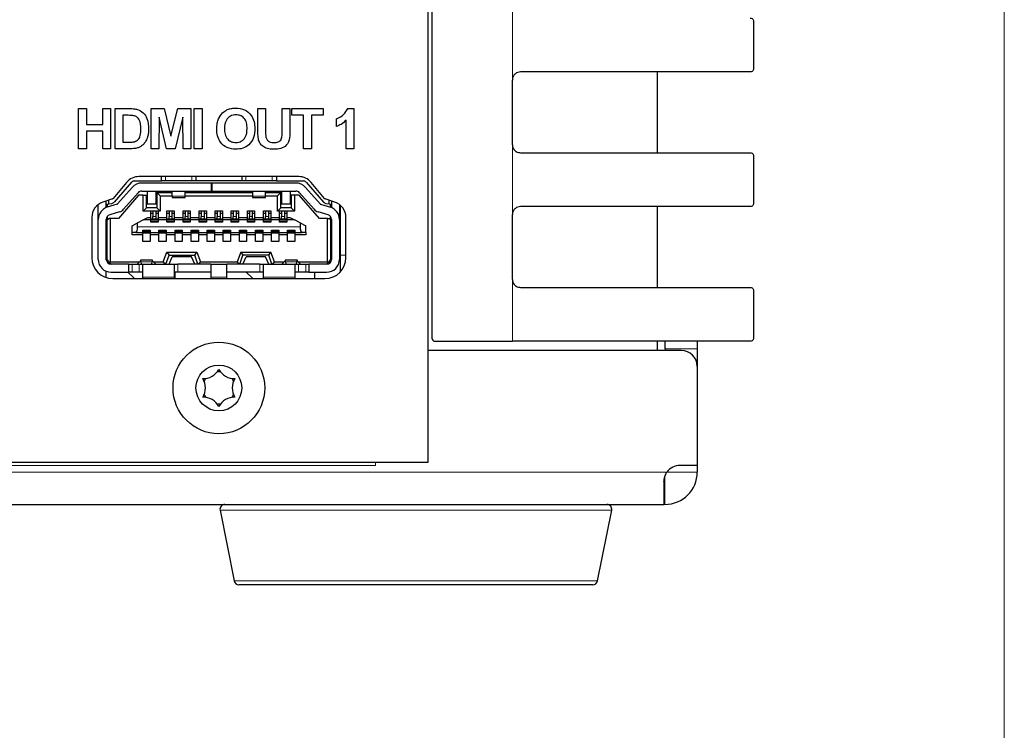
# Model space of a CAD drawing. Units: millimetres. Extents: x 0 to 414, y 0 to 297.
# Drawn here: x 390 to 414, y 152 to 169 of the extents above; entities that cross this region are included whole.
import ezdxf

# ---------------------------------------------------------------- set-up
doc = ezdxf.new("R2010")
doc.units = ezdxf.units.MM
doc.layers.add('KONTUR', color=7, linetype='Continuous')

msp = doc.modelspace()

# ---------------------------------------------------------------- linework, layer by layer
at = {"color": 7, "linetype": 'Continuous', "lineweight": 30}
for p, q in [((399.7626, 184.6416), (399.7626, 161.2628)), ((399.6626, 184.2376), (399.6626, 158.1616)), ((407.7626, 169.1464), (407.7626, 167.9652)), ((407.6826, 167.8852), (401.9626, 167.8852)), ((405.3626, 167.8852), (405.3626, 165.8752)), ((401.7626, 166.0752), (401.7626, 167.6852)), ((390.9741, 166.9734), (391.1665, 166.9734)), ((390.9741, 165.9734), (390.9741, 166.9734)), ((391.1665, 166.9734), (391.1665, 166.5759)), ((391.5767, 166.9734), (391.769, 166.9734)), ((391.5767, 166.5759), (391.5767, 166.9734)), ((391.769, 166.9734), (391.769, 165.9734)), ((391.8818, 165.9734), (391.8818, 166.9734)), ((391.8818, 166.9734), (392.2486, 166.9734)), ((392.0741, 166.8067), (392.0741, 166.14)), ((392.1693, 166.8067), (392.0741, 166.8067)), ((392.7767, 166.9734), (393.102, 166.9734)), ((392.7767, 165.9734), (392.7767, 166.9734)), ((393.102, 166.9734), (393.2703, 166.2913)), ((393.2703, 166.2913), (393.4386, 166.9734)), ((393.4386, 166.9734), (393.7639, 166.9734)), ((393.7639, 166.9734), (393.7639, 165.9734)), ((393.8511, 166.9734), (394.0434, 166.9734)), ((393.8511, 165.9734), (393.8511, 166.9734)), ((394.0434, 166.9734), (394.0434, 165.9734)), ((395.4331, 166.9734), (395.6254, 166.9734)), ((395.4331, 166.4421), (395.4331, 166.9734)), ((395.6254, 166.9734), (395.6254, 166.4307)), ((396.0357, 166.4191), (396.0357, 166.9734)), ((396.0357, 166.9734), (396.228, 166.9734)), ((396.228, 166.9734), (396.228, 166.4503)), ((396.2767, 166.8067), (396.2767, 166.9734)), ((396.2767, 166.9734), (397.0588, 166.9734)), ((396.5716, 166.8067), (396.2767, 166.8067)), ((396.5716, 165.9734), (396.5716, 166.8067)), ((397.0588, 166.8067), (396.7639, 166.8067)), ((396.7639, 166.8067), (396.7639, 165.9734)), ((397.0588, 166.9734), (397.0588, 166.8067)), ((397.6686, 166.9734), (397.8229, 166.9734)), ((397.8229, 166.9734), (397.8229, 165.9734)), ((391.1665, 166.5759), (391.5767, 166.5759)), ((392.9754, 166.7606), (392.969, 165.9734)), ((393.1631, 165.9734), (392.9754, 166.7606)), ((393.5652, 166.7606), (393.3775, 165.9734)), ((393.5716, 165.9734), (393.5652, 166.7606)), ((397.387, 166.5247), (397.387, 166.717)), ((397.6306, 165.9734), (397.6306, 166.6853)), ((391.1665, 166.4093), (391.1665, 165.9734)), ((391.5767, 166.4093), (391.1665, 166.4093)), ((391.5767, 165.9734), (391.5767, 166.4093)), ((392.0741, 166.14), (392.2324, 166.14)), ((391.1665, 165.9734), (390.9741, 165.9734)), ((391.769, 165.9734), (391.5767, 165.9734)), ((392.2594, 165.9734), (391.8818, 165.9734)), ((392.969, 165.9734), (392.7767, 165.9734)), ((393.3775, 165.9734), (393.1631, 165.9734)), ((393.7639, 165.9734), (393.5716, 165.9734)), ((394.0434, 165.9734), (393.8511, 165.9734)), ((396.7639, 165.9734), (396.5716, 165.9734)), ((397.8229, 165.9734), (397.6306, 165.9734)), ((401.9626, 165.8752), (407.6826, 165.8752)), ((407.7626, 165.7952), (407.7626, 164.614)), ((392.166, 165.1361), (391.8366, 164.7368)), ((392.2907, 165.1397), (391.8577, 164.6476)), ((392.3658, 165.1736), (393.0326, 165.1736)), ((396.4506, 165.2816), (392.4746, 165.2816)), ((394.2826, 165.1216), (392.5468, 165.1216)), ((393.0326, 165.1736), (393.0326, 165.2816)), ((393.1326, 165.1736), (393.0326, 165.1736)), ((393.7926, 165.1736), (393.1326, 165.1736)), ((393.8926, 165.1736), (393.7926, 165.1736)), ((393.8926, 165.2816), (393.8926, 165.1736)), ((395.0326, 165.1736), (393.8926, 165.1736)), ((394.2826, 164.9216), (394.2826, 165.1216)), ((394.2826, 165.1216), (394.2866, 165.1216)), ((394.2866, 165.1216), (394.2866, 164.9216)), ((396.3783, 165.1216), (394.2866, 165.1216)), ((395.0326, 165.2816), (395.0326, 165.1736)), ((395.1326, 165.1736), (395.0326, 165.1736)), ((395.7926, 165.1736), (395.1326, 165.1736)), ((395.8926, 165.1736), (395.7926, 165.1736)), ((395.8926, 165.2816), (395.8926, 165.1736)), ((395.8926, 165.1736), (396.5594, 165.1736)), ((396.6344, 165.1397), (397.0675, 164.6476)), ((397.0886, 164.7368), (396.7592, 165.1361)), ((391.9435, 164.6004), (392.3066, 165.013)), ((392.4567, 164.8809), (392.0936, 164.4683)), ((392.5468, 164.9216), (394.2826, 164.9216)), ((392.6826, 164.9216), (392.6826, 164.6016)), ((392.9026, 164.6016), (392.9026, 164.9216)), ((392.9226, 164.8816), (392.9226, 164.5016)), ((392.9226, 164.8816), (393.0026, 164.8016)), ((392.9226, 164.8816), (393.3026, 164.8816)), ((393.3026, 164.7913), (393.3026, 164.9216)), ((393.6226, 164.7913), (393.6226, 164.9216)), ((393.6226, 164.8816), (395.3026, 164.8816)), ((394.2866, 164.9216), (394.2826, 164.9216)), ((394.2866, 164.9216), (396.3783, 164.9216)), ((395.3026, 164.9216), (395.3026, 164.7913)), ((395.6226, 164.7913), (395.6226, 164.9216)), ((395.6226, 164.8816), (396.0026, 164.8816)), ((395.9226, 164.8016), (396.0026, 164.8816)), ((396.0026, 164.5016), (396.0026, 164.8816)), ((396.0226, 164.9216), (396.0226, 164.6016)), ((396.2426, 164.6016), (396.2426, 164.9216)), ((396.8315, 164.4683), (396.4684, 164.8809)), ((396.6186, 165.013), (396.9817, 164.6004)), ((391.4626, 164.213), (391.4626, 164.5856)), ((391.8182, 164.7242), (391.5782, 164.6457)), ((391.6626, 164.5936), (391.6626, 164.6733)), ((391.6626, 164.5936), (391.7226, 164.603)), ((391.6626, 164.5097), (391.6626, 164.5936)), ((391.6634, 164.51), (391.6634, 164.5938)), ((391.6826, 164.5968), (391.6826, 164.517)), ((391.9344, 164.5945), (391.6885, 164.5189)), ((391.7226, 164.603), (391.7226, 164.693)), ((391.7226, 164.603), (391.7981, 164.6148)), ((392.4626, 164.8216), (391.9626, 164.2416)), ((392.5826, 164.8216), (392.4626, 164.8216)), ((392.5826, 164.4216), (392.5826, 164.8216)), ((392.5826, 164.8216), (392.6626, 164.8216)), ((392.6626, 164.5016), (392.6626, 164.8216)), ((392.6826, 164.6016), (392.9026, 164.6016)), ((393.0026, 164.8016), (393.0026, 164.4216)), ((393.0026, 164.8016), (393.3026, 164.8016)), ((393.3026, 164.7913), (393.3026, 164.7616)), ((393.3026, 164.7616), (393.6226, 164.7616)), ((393.6226, 164.8016), (395.3026, 164.8016)), ((393.6226, 164.7616), (393.6226, 164.7913)), ((395.3026, 164.7913), (395.3026, 164.7616)), ((395.3026, 164.7616), (395.6226, 164.7616)), ((395.6226, 164.8016), (395.9226, 164.8016)), ((395.6226, 164.7616), (395.6226, 164.7913)), ((395.9226, 164.4216), (395.9226, 164.8016)), ((396.0226, 164.6016), (396.2426, 164.6016)), ((396.2626, 164.8216), (396.2626, 164.5016)), ((396.3426, 164.8216), (396.2626, 164.8216)), ((396.3426, 164.8216), (396.3426, 164.4216)), ((396.4626, 164.8216), (396.3426, 164.8216)), ((396.9626, 164.2416), (396.4626, 164.8216)), ((396.9908, 164.5945), (397.2367, 164.5189)), ((397.347, 164.6457), (397.107, 164.7242)), ((397.1271, 164.6148), (397.2026, 164.603)), ((397.2026, 164.603), (397.2026, 164.693)), ((397.2026, 164.603), (397.2626, 164.5936)), ((397.2426, 164.517), (397.2426, 164.5968)), ((397.2626, 164.6733), (397.2626, 164.5936)), ((397.2626, 164.5936), (397.2626, 164.5097)), ((397.4626, 164.5856), (397.4626, 164.213)), ((391.9932, 164.4034), (391.7473, 164.3277)), ((392.5826, 164.4216), (392.6626, 164.5016)), ((392.7726, 164.4216), (392.5826, 164.4216)), ((392.9226, 164.5016), (392.6626, 164.5016)), ((392.7726, 164.4296), (392.9526, 164.4296)), ((392.7726, 164.4216), (392.7726, 164.4296)), ((392.7726, 164.2656), (392.7726, 164.4216)), ((392.7726, 164.3696), (392.8226, 164.3696)), ((392.8226, 164.4296), (392.8226, 164.2915)), ((392.9026, 164.2915), (392.9026, 164.4296)), ((392.9026, 164.3696), (392.9526, 164.3696)), ((393.0026, 164.4216), (392.9226, 164.5016)), ((392.9526, 164.4296), (392.9526, 164.4216)), ((393.0026, 164.4216), (392.9526, 164.4216)), ((392.9526, 164.4216), (392.9526, 164.2656)), ((393.1726, 164.4296), (393.3526, 164.4296)), ((393.1726, 164.2656), (393.1726, 164.4296)), ((393.1726, 164.3696), (393.2226, 164.3696)), ((393.2226, 164.4296), (393.2226, 164.2915)), ((393.3026, 164.2915), (393.3026, 164.4296)), ((393.3026, 164.3696), (393.3526, 164.3696)), ((393.3526, 164.4296), (393.3526, 164.2656)), ((393.5726, 164.4296), (393.7526, 164.4296)), ((393.5726, 164.2656), (393.5726, 164.4296)), ((393.5726, 164.3696), (393.6226, 164.3696)), ((393.6226, 164.4296), (393.6226, 164.2915)), ((393.7026, 164.2915), (393.7026, 164.4296)), ((393.7026, 164.3696), (393.7526, 164.3696)), ((393.7526, 164.4296), (393.7526, 164.2656)), ((393.9726, 164.4296), (394.1526, 164.4296)), ((393.9726, 164.2656), (393.9726, 164.4296)), ((393.9726, 164.3696), (394.0226, 164.3696)), ((394.0226, 164.4296), (394.0226, 164.2915)), ((394.1026, 164.2915), (394.1026, 164.4296)), ((394.1026, 164.3696), (394.1526, 164.3696)), ((394.1526, 164.4296), (394.1526, 164.2656)), ((394.3726, 164.4296), (394.5526, 164.4296)), ((394.3726, 164.2656), (394.3726, 164.4296)), ((394.3726, 164.3696), (394.4226, 164.3696)), ((394.4226, 164.4296), (394.4226, 164.2915)), ((394.5026, 164.2915), (394.5026, 164.4296)), ((394.5026, 164.3696), (394.5526, 164.3696)), ((394.5526, 164.4296), (394.5526, 164.2656)), ((394.7726, 164.4296), (394.9526, 164.4296)), ((394.7726, 164.2656), (394.7726, 164.4296)), ((394.7726, 164.3696), (394.8226, 164.3696)), ((394.8226, 164.4296), (394.8226, 164.2915)), ((394.9026, 164.2915), (394.9026, 164.4296)), ((394.9026, 164.3696), (394.9526, 164.3696)), ((394.9526, 164.4296), (394.9526, 164.2656)), ((395.1726, 164.4296), (395.3526, 164.4296)), ((395.1726, 164.2656), (395.1726, 164.4296)), ((395.1726, 164.3696), (395.2226, 164.3696)), ((395.2226, 164.4296), (395.2226, 164.2915)), ((395.3026, 164.2915), (395.3026, 164.4296)), ((395.3026, 164.3696), (395.3526, 164.3696)), ((395.3526, 164.4296), (395.3526, 164.2656)), ((395.5726, 164.4296), (395.7526, 164.4296)), ((395.5726, 164.2656), (395.5726, 164.4296)), ((395.5726, 164.3696), (395.6226, 164.3696)), ((395.6226, 164.4296), (395.6226, 164.2915)), ((395.7026, 164.2915), (395.7026, 164.4296)), ((395.7026, 164.3696), (395.7526, 164.3696)), ((395.7526, 164.4296), (395.7526, 164.2656)), ((396.0026, 164.5016), (395.9226, 164.4216)), ((395.9726, 164.4216), (395.9226, 164.4216)), ((395.9726, 164.4296), (396.1526, 164.4296)), ((395.9726, 164.4216), (395.9726, 164.4296)), ((395.9726, 164.2656), (395.9726, 164.4216)), ((395.9726, 164.3696), (396.0226, 164.3696)), ((396.2626, 164.5016), (396.0026, 164.5016)), ((396.0226, 164.4296), (396.0226, 164.2915)), ((396.1026, 164.2915), (396.1026, 164.4296)), ((396.1026, 164.3696), (396.1526, 164.3696)), ((396.1526, 164.4296), (396.1526, 164.4216)), ((396.3426, 164.4216), (396.1526, 164.4216)), ((396.1526, 164.4216), (396.1526, 164.2656)), ((396.3426, 164.4216), (396.2626, 164.5016)), ((397.1779, 164.3277), (396.932, 164.4034)), ((397.4808, 164.5711), (397.4808, 162.9047)), ((407.6826, 164.534), (401.9626, 164.534)), ((405.3626, 164.534), (405.3626, 162.524)), ((391.3026, 164.2656), (391.3026, 163.2616)), ((391.4626, 163.2216), (391.4626, 164.213)), ((391.6626, 163.2216), (391.6626, 164.213)), ((391.6826, 164.2616), (391.6729, 164.2616)), ((391.6826, 164.2793), (391.6826, 164.2016)), ((391.6826, 164.2016), (391.7226, 164.2416)), ((391.6826, 163.2216), (391.6826, 164.2016)), ((391.7626, 164.2416), (391.7226, 164.2416)), ((391.7626, 164.2416), (391.7626, 163.1616)), ((391.9626, 164.2416), (391.7626, 164.2416)), ((392.3026, 164.0536), (392.4426, 164.1296)), ((392.4426, 164.1296), (392.5826, 164.2056)), ((392.4426, 164.0336), (392.4426, 164.1296)), ((392.5826, 164.2056), (392.6931, 164.2656)), ((392.7726, 164.2056), (392.5826, 164.2056)), ((392.6931, 164.2656), (392.7726, 164.2656)), ((392.7726, 164.2296), (392.7726, 164.2656)), ((392.7726, 164.2296), (392.7726, 164.2056)), ((392.7726, 164.2296), (392.9526, 164.2296)), ((392.7726, 164.1496), (392.7726, 164.2056)), ((392.9526, 164.1496), (392.7726, 164.1496)), ((392.8226, 164.2296), (392.8226, 164.2915)), ((392.9026, 164.2296), (392.9026, 164.2915)), ((392.9526, 164.2656), (392.9526, 164.2296)), ((392.9526, 164.2656), (393.1726, 164.2656)), ((392.9526, 164.2056), (392.9526, 164.2296)), ((392.9526, 164.2056), (392.9526, 164.1496)), ((393.1726, 164.2056), (392.9526, 164.2056)), ((393.1726, 164.2296), (393.1726, 164.2656)), ((393.1726, 164.2296), (393.1726, 164.2056)), ((393.1726, 164.2296), (393.3526, 164.2296)), ((393.1726, 164.1496), (393.1726, 164.2056)), ((393.3526, 164.1496), (393.1726, 164.1496)), ((393.2226, 164.2296), (393.2226, 164.2915)), ((393.3026, 164.2296), (393.3026, 164.2915)), ((393.3526, 164.2656), (393.3526, 164.2296)), ((393.3526, 164.2656), (393.5726, 164.2656)), ((393.3526, 164.2056), (393.3526, 164.2296)), ((393.3526, 164.2056), (393.3526, 164.1496)), ((393.5726, 164.2056), (393.3526, 164.2056)), ((393.5726, 164.2296), (393.5726, 164.2656)), ((393.5726, 164.2296), (393.5726, 164.2056)), ((393.5726, 164.2296), (393.7526, 164.2296)), ((393.5726, 164.1496), (393.5726, 164.2056)), ((393.7526, 164.1496), (393.5726, 164.1496)), ((393.6226, 164.2296), (393.6226, 164.2915)), ((393.7026, 164.2296), (393.7026, 164.2915)), ((393.7526, 164.2656), (393.7526, 164.2296)), ((393.7526, 164.2656), (393.9726, 164.2656)), ((393.7526, 164.2056), (393.7526, 164.2296)), ((393.7526, 164.2056), (393.7526, 164.1496)), ((393.9726, 164.2056), (393.7526, 164.2056)), ((393.9726, 164.2296), (393.9726, 164.2656)), ((393.9726, 164.2296), (393.9726, 164.2056)), ((393.9726, 164.2296), (394.1526, 164.2296)), ((393.9726, 164.1496), (393.9726, 164.2056)), ((394.1526, 164.1496), (393.9726, 164.1496)), ((394.0226, 164.2296), (394.0226, 164.2915)), ((394.1026, 164.2296), (394.1026, 164.2915)), ((394.1526, 164.2656), (394.1526, 164.2296)), ((394.1526, 164.2656), (394.3726, 164.2656)), ((394.1526, 164.2056), (394.1526, 164.2296)), ((394.1526, 164.2056), (394.1526, 164.1496)), ((394.3726, 164.2056), (394.1526, 164.2056)), ((394.3726, 164.2296), (394.3726, 164.2656)), ((394.3726, 164.2296), (394.3726, 164.2056)), ((394.3726, 164.2296), (394.5526, 164.2296)), ((394.3726, 164.1496), (394.3726, 164.2056)), ((394.5526, 164.1496), (394.3726, 164.1496)), ((394.4226, 164.2296), (394.4226, 164.2915)), ((394.5026, 164.2296), (394.5026, 164.2915)), ((394.5526, 164.2656), (394.5526, 164.2296)), ((394.5526, 164.2656), (394.7726, 164.2656)), ((394.5526, 164.2056), (394.5526, 164.2296)), ((394.5526, 164.2056), (394.5526, 164.1496)), ((394.7726, 164.2056), (394.5526, 164.2056)), ((394.7726, 164.2296), (394.7726, 164.2656)), ((394.7726, 164.2296), (394.7726, 164.2056)), ((394.7726, 164.2296), (394.9526, 164.2296)), ((394.7726, 164.1496), (394.7726, 164.2056)), ((394.9526, 164.1496), (394.7726, 164.1496)), ((394.8226, 164.2296), (394.8226, 164.2915)), ((394.9026, 164.2296), (394.9026, 164.2915)), ((394.9526, 164.2656), (394.9526, 164.2296)), ((394.9526, 164.2656), (395.1726, 164.2656)), ((394.9526, 164.2056), (394.9526, 164.2296)), ((394.9526, 164.2056), (394.9526, 164.1496)), ((395.1726, 164.2056), (394.9526, 164.2056)), ((395.1726, 164.2296), (395.1726, 164.2656)), ((395.1726, 164.2296), (395.1726, 164.2056)), ((395.1726, 164.2296), (395.3526, 164.2296)), ((395.1726, 164.1496), (395.1726, 164.2056)), ((395.3526, 164.1496), (395.1726, 164.1496)), ((395.2226, 164.2296), (395.2226, 164.2915)), ((395.3026, 164.2296), (395.3026, 164.2915)), ((395.3526, 164.2656), (395.3526, 164.2296)), ((395.3526, 164.2656), (395.5726, 164.2656)), ((395.3526, 164.2056), (395.3526, 164.2296)), ((395.3526, 164.2056), (395.3526, 164.1496)), ((395.5726, 164.2056), (395.3526, 164.2056)), ((395.5726, 164.2296), (395.5726, 164.2656)), ((395.5726, 164.2296), (395.5726, 164.2056)), ((395.5726, 164.2296), (395.7526, 164.2296)), ((395.5726, 164.1496), (395.5726, 164.2056)), ((395.7526, 164.1496), (395.5726, 164.1496)), ((395.6226, 164.2296), (395.6226, 164.2915)), ((395.7026, 164.2296), (395.7026, 164.2915)), ((395.7526, 164.2656), (395.7526, 164.2296)), ((395.7526, 164.2656), (395.9726, 164.2656)), ((395.7526, 164.2056), (395.7526, 164.2296)), ((395.9726, 164.2056), (395.7526, 164.2056)), ((395.7526, 164.2056), (395.7526, 164.1496)), ((395.9726, 164.2296), (395.9726, 164.2656)), ((395.9726, 164.2296), (395.9726, 164.2056)), ((395.9726, 164.2296), (396.1526, 164.2296)), ((395.9726, 164.1496), (395.9726, 164.2056)), ((396.1526, 164.1496), (395.9726, 164.1496)), ((396.0226, 164.2296), (396.0226, 164.2915)), ((396.1026, 164.2296), (396.1026, 164.2915)), ((396.1526, 164.2656), (396.1526, 164.2296)), ((396.1526, 164.2656), (396.2321, 164.2656)), ((396.1526, 164.2056), (396.1526, 164.2296)), ((396.1526, 164.2056), (396.1526, 164.1496)), ((396.3426, 164.2056), (396.1526, 164.2056)), ((396.2321, 164.2656), (396.3426, 164.2056)), ((396.4826, 164.1296), (396.3426, 164.2056)), ((396.4826, 164.1296), (396.4826, 164.0336)), ((396.4826, 164.1296), (396.6226, 164.0536)), ((397.1626, 164.2416), (396.9626, 164.2416)), ((397.1626, 163.1616), (397.1626, 164.2416)), ((397.1626, 164.2416), (397.2026, 164.2416)), ((397.2426, 164.2016), (397.2026, 164.2416)), ((397.2426, 164.2016), (397.2426, 164.2793)), ((397.2523, 164.2616), (397.2426, 164.2616)), ((397.2426, 164.2016), (397.2426, 163.2216)), ((397.2626, 164.213), (397.2626, 163.2216)), ((397.4626, 164.213), (397.4626, 163.2216)), ((397.6226, 163.2616), (397.6226, 164.2656)), ((401.7626, 162.724), (401.7626, 164.334)), ((391.6626, 163.8616), (391.6826, 163.8616)), ((391.6826, 163.8576), (391.6626, 163.8576)), ((391.6634, 163.8576), (391.6634, 163.8616)), ((392.3026, 163.8936), (392.3026, 164.0536)), ((392.3936, 163.8936), (392.3026, 163.8936)), ((392.3026, 163.8336), (392.3026, 163.8936)), ((392.3936, 163.8936), (392.5726, 163.8936)), ((392.5726, 163.9496), (392.7526, 163.9496)), ((392.5726, 163.8936), (392.5726, 163.9496)), ((392.5726, 163.8696), (392.5726, 163.8936)), ((392.7526, 163.8696), (392.5726, 163.8696)), ((392.5726, 163.8336), (392.5726, 163.8696)), ((392.7526, 163.9496), (392.7526, 163.8936)), ((392.7526, 163.8936), (392.9726, 163.8936)), ((392.7526, 163.8696), (392.7526, 163.8936)), ((392.7526, 163.8696), (392.7526, 163.8336)), ((392.9726, 163.9496), (393.1526, 163.9496)), ((392.9726, 163.8936), (392.9726, 163.9496)), ((392.9726, 163.8696), (392.9726, 163.8936)), ((393.1526, 163.8696), (392.9726, 163.8696)), ((392.9726, 163.8336), (392.9726, 163.8696)), ((393.1526, 163.9496), (393.1526, 163.8936)), ((393.1526, 163.8936), (393.3726, 163.8936)), ((393.1526, 163.8696), (393.1526, 163.8936)), ((393.1526, 163.8696), (393.1526, 163.8336)), ((393.3726, 163.9496), (393.5526, 163.9496)), ((393.3726, 163.8936), (393.3726, 163.9496)), ((393.3726, 163.8696), (393.3726, 163.8936)), ((393.5526, 163.8696), (393.3726, 163.8696)), ((393.3726, 163.8336), (393.3726, 163.8696)), ((393.5526, 163.9496), (393.5526, 163.8936)), ((393.5526, 163.8936), (393.7726, 163.8936)), ((393.5526, 163.8696), (393.5526, 163.8936)), ((393.5526, 163.8696), (393.5526, 163.8336)), ((393.7726, 163.9496), (393.9526, 163.9496)), ((393.7726, 163.8936), (393.7726, 163.9496)), ((393.7726, 163.8696), (393.7726, 163.8936)), ((393.9526, 163.8696), (393.7726, 163.8696)), ((393.7726, 163.8336), (393.7726, 163.8696)), ((393.9526, 163.9496), (393.9526, 163.8936)), ((393.9526, 163.8936), (394.1726, 163.8936)), ((393.9526, 163.8696), (393.9526, 163.8936)), ((393.9526, 163.8696), (393.9526, 163.8336)), ((394.1726, 163.9496), (394.3526, 163.9496)), ((394.1726, 163.8936), (394.1726, 163.9496)), ((394.1726, 163.8696), (394.1726, 163.8936)), ((394.3526, 163.8696), (394.1726, 163.8696)), ((394.1726, 163.8336), (394.1726, 163.8696)), ((394.3526, 163.9496), (394.3526, 163.8936)), ((394.3526, 163.8936), (394.5726, 163.8936)), ((394.3526, 163.8696), (394.3526, 163.8936)), ((394.3526, 163.8696), (394.3526, 163.8336)), ((394.5726, 163.9496), (394.7526, 163.9496)), ((394.5726, 163.8936), (394.5726, 163.9496)), ((394.5726, 163.8696), (394.5726, 163.8936)), ((394.7526, 163.8696), (394.5726, 163.8696)), ((394.5726, 163.8336), (394.5726, 163.8696)), ((394.7526, 163.9496), (394.7526, 163.8936)), ((394.7526, 163.8936), (394.9726, 163.8936)), ((394.7526, 163.8696), (394.7526, 163.8936)), ((394.7526, 163.8696), (394.7526, 163.8336)), ((394.9726, 163.9496), (395.1526, 163.9496)), ((394.9726, 163.8936), (394.9726, 163.9496)), ((394.9726, 163.8696), (394.9726, 163.8936)), ((395.1526, 163.8696), (394.9726, 163.8696)), ((394.9726, 163.8336), (394.9726, 163.8696)), ((395.1526, 163.9496), (395.1526, 163.8936)), ((395.1526, 163.8936), (395.3726, 163.8936)), ((395.1526, 163.8696), (395.1526, 163.8936)), ((395.1526, 163.8696), (395.1526, 163.8336)), ((395.3726, 163.9496), (395.5526, 163.9496)), ((395.3726, 163.8936), (395.3726, 163.9496)), ((395.3726, 163.8696), (395.3726, 163.8936)), ((395.5526, 163.8696), (395.3726, 163.8696)), ((395.3726, 163.8336), (395.3726, 163.8696)), ((395.5526, 163.9496), (395.5526, 163.8936)), ((395.5526, 163.8936), (395.7726, 163.8936)), ((395.5526, 163.8696), (395.5526, 163.8936)), ((395.5526, 163.8696), (395.5526, 163.8336)), ((395.7726, 163.9496), (395.9526, 163.9496)), ((395.7726, 163.8936), (395.7726, 163.9496)), ((395.7726, 163.8696), (395.7726, 163.8936)), ((395.9526, 163.8696), (395.7726, 163.8696)), ((395.7726, 163.8336), (395.7726, 163.8696)), ((395.9526, 163.9496), (395.9526, 163.8936)), ((395.9526, 163.8936), (396.1726, 163.8936)), ((395.9526, 163.8696), (395.9526, 163.8936)), ((395.9526, 163.8696), (395.9526, 163.8336)), ((396.1726, 163.8936), (396.1726, 163.9496)), ((396.1726, 163.9496), (396.3526, 163.9496)), ((396.1726, 163.8696), (396.1726, 163.8936)), ((396.3526, 163.8696), (396.1726, 163.8696)), ((396.1726, 163.8336), (396.1726, 163.8696)), ((396.3526, 163.9496), (396.3526, 163.8936)), ((396.3526, 163.8936), (396.5316, 163.8936)), ((396.3526, 163.8696), (396.3526, 163.8936)), ((396.3526, 163.8696), (396.3526, 163.8336)), ((396.6226, 163.8936), (396.5316, 163.8936)), ((396.6226, 163.8936), (396.6226, 164.0536)), ((396.6226, 163.8936), (396.6226, 163.8336)), ((397.2426, 163.8616), (397.2626, 163.8616)), ((397.2626, 163.8576), (397.2426, 163.8576)), ((392.5726, 163.8336), (392.3026, 163.8336)), ((392.5726, 163.6696), (392.5726, 163.8336)), ((392.7526, 163.6696), (392.5726, 163.6696)), ((392.9726, 163.8336), (392.7526, 163.8336)), ((392.7526, 163.8336), (392.7526, 163.6696)), ((392.9726, 163.6696), (392.9726, 163.8336)), ((393.1526, 163.6696), (392.9726, 163.6696)), ((393.3726, 163.8336), (393.1526, 163.8336)), ((393.1526, 163.8336), (393.1526, 163.6696)), ((393.3726, 163.6696), (393.3726, 163.8336)), ((393.5526, 163.6696), (393.3726, 163.6696)), ((393.7726, 163.8336), (393.5526, 163.8336)), ((393.5526, 163.8336), (393.5526, 163.6696)), ((393.7726, 163.6696), (393.7726, 163.8336)), ((393.9526, 163.6696), (393.7726, 163.6696)), ((394.1726, 163.8336), (393.9526, 163.8336)), ((393.9526, 163.8336), (393.9526, 163.6696)), ((394.1726, 163.6696), (394.1726, 163.8336)), ((394.3526, 163.6696), (394.1726, 163.6696)), ((394.5726, 163.8336), (394.3526, 163.8336)), ((394.3526, 163.8336), (394.3526, 163.6696)), ((394.5726, 163.6696), (394.5726, 163.8336)), ((394.7526, 163.6696), (394.5726, 163.6696)), ((394.9726, 163.8336), (394.7526, 163.8336)), ((394.7526, 163.8336), (394.7526, 163.6696)), ((394.9726, 163.6696), (394.9726, 163.8336)), ((395.1526, 163.6696), (394.9726, 163.6696)), ((395.3726, 163.8336), (395.1526, 163.8336)), ((395.1526, 163.8336), (395.1526, 163.6696)), ((395.3726, 163.6696), (395.3726, 163.8336)), ((395.5526, 163.6696), (395.3726, 163.6696)), ((395.7726, 163.8336), (395.5526, 163.8336)), ((395.5526, 163.8336), (395.5526, 163.6696)), ((395.7726, 163.6696), (395.7726, 163.8336)), ((395.9526, 163.6696), (395.7726, 163.6696)), ((396.1726, 163.8336), (395.9526, 163.8336)), ((395.9526, 163.8336), (395.9526, 163.6696)), ((396.1726, 163.6696), (396.1726, 163.8336)), ((396.3526, 163.6696), (396.1726, 163.6696)), ((396.6226, 163.8336), (396.3526, 163.8336)), ((396.3526, 163.8336), (396.3526, 163.6696)), ((391.6826, 163.5856), (391.6626, 163.5856)), ((391.6634, 163.2078), (391.6634, 163.5856)), ((393.0793, 163.1616), (393.1666, 163.4016)), ((393.1666, 163.4016), (393.9186, 163.4016)), ((393.1666, 163.4016), (393.2226, 163.3216)), ((393.8626, 163.3216), (393.9186, 163.4016)), ((393.9186, 163.4016), (394.0059, 163.1616)), ((395.0066, 163.4016), (394.9193, 163.1616)), ((395.0066, 163.4016), (395.7586, 163.4016)), ((395.0066, 163.4016), (395.0626, 163.3216)), ((395.7026, 163.3216), (395.7586, 163.4016)), ((395.8459, 163.1616), (395.7586, 163.4016)), ((397.2426, 163.5856), (397.2626, 163.5856)), ((391.7462, 163.1453), (391.6826, 163.2216)), ((391.6826, 163.2216), (391.6826, 163.1553)), ((391.7462, 163.1453), (391.7626, 163.1616)), ((391.7826, 163.1016), (391.7462, 163.1453)), ((391.7626, 163.1616), (392.4912, 163.1616)), ((392.5046, 163.1746), (392.4326, 163.1048)), ((392.8115, 163.2016), (392.5137, 163.2016)), ((392.5243, 163.1634), (392.5323, 163.1016)), ((392.7929, 163.1016), (392.8009, 163.1634)), ((392.8926, 163.1048), (392.8206, 163.1746)), ((392.834, 163.1616), (393.0793, 163.1616)), ((393.0793, 163.1616), (393.1213, 163.1016)), ((393.1426, 163.1016), (393.2226, 163.3216)), ((393.2226, 163.3216), (393.8626, 163.3216)), ((393.2226, 163.1016), (393.3026, 163.2816)), ((393.7826, 163.2816), (393.3026, 163.2816)), ((393.8626, 163.1016), (393.7826, 163.2816)), ((393.9426, 163.1016), (393.8626, 163.3216)), ((393.9639, 163.1016), (394.0059, 163.1616)), ((394.0059, 163.1616), (394.9193, 163.1616)), ((394.9193, 163.1616), (394.9613, 163.1016)), ((394.9826, 163.1016), (395.0626, 163.3216)), ((395.7026, 163.3216), (395.0626, 163.3216)), ((395.0626, 163.1016), (395.1426, 163.2816)), ((395.6226, 163.2816), (395.1426, 163.2816)), ((395.7026, 163.1016), (395.6226, 163.2816)), ((395.7826, 163.1016), (395.7026, 163.3216)), ((395.8039, 163.1016), (395.8459, 163.1616)), ((395.8459, 163.1616), (396.0912, 163.1616)), ((396.0326, 163.1048), (396.1046, 163.1746)), ((396.4115, 163.2016), (396.1137, 163.2016)), ((396.1243, 163.1634), (396.1323, 163.1016)), ((396.3929, 163.1016), (396.4009, 163.1634)), ((396.4206, 163.1746), (396.4926, 163.1048)), ((396.434, 163.1616), (397.1626, 163.1616)), ((397.1789, 163.1453), (397.1426, 163.1016)), ((397.1626, 163.1616), (397.1789, 163.1453)), ((397.2426, 163.2216), (397.1789, 163.1453)), ((397.2426, 163.2216), (397.2426, 163.1553)), ((391.6634, 162.7666), (391.6634, 162.9247)), ((392.2226, 163.1016), (391.7826, 163.1016)), ((391.7826, 162.9016), (392.2226, 162.9016)), ((392.1985, 162.9016), (392.3492, 162.7625)), ((392.2226, 162.9016), (392.2226, 163.1016)), ((392.2226, 163.1016), (392.3026, 163.1016)), ((392.3026, 162.9016), (392.2226, 162.9016)), ((392.3026, 163.1016), (392.4826, 163.1016)), ((392.4826, 162.9016), (392.3026, 162.9016)), ((392.4326, 163.1016), (392.4326, 163.1048)), ((392.4826, 163.1016), (392.5626, 163.1016)), ((392.5626, 162.9016), (392.4826, 162.9016)), ((392.5626, 163.1016), (393.3626, 163.1016)), ((392.5626, 163.1016), (392.5626, 162.7816)), ((392.8926, 163.1048), (392.8926, 163.1016)), ((393.3626, 162.7816), (393.3626, 163.1016)), ((393.3626, 163.1016), (393.4426, 163.1016)), ((393.4426, 162.9016), (393.3626, 162.9016)), ((393.3786, 162.7416), (393.3786, 162.9016)), ((394.2626, 163.1016), (393.4426, 163.1016)), ((394.2626, 162.9016), (393.4426, 162.9016)), ((394.2626, 163.1016), (394.6626, 163.1016)), ((394.2626, 163.1016), (394.2626, 162.7816)), ((394.6626, 162.7816), (394.6626, 163.1016)), ((395.4826, 163.1016), (394.6626, 163.1016)), ((395.4826, 162.9016), (394.6626, 162.9016)), ((395.1425, 162.9016), (395.2932, 162.7625)), ((395.4826, 163.1016), (395.5626, 163.1016)), ((395.5626, 162.9016), (395.4826, 162.9016)), ((395.5626, 163.1016), (395.5626, 162.7816)), ((395.5626, 163.1016), (396.3626, 163.1016)), ((396.0326, 163.1016), (396.0326, 163.1048)), ((396.3626, 162.7816), (396.3626, 163.1016)), ((396.3626, 163.1016), (396.4426, 163.1016)), ((396.4426, 162.9016), (396.3626, 162.9016)), ((396.4426, 163.1016), (396.6226, 163.1016)), ((396.6226, 162.9016), (396.4426, 162.9016)), ((396.4926, 163.1048), (396.4926, 163.1016)), ((396.6226, 163.1016), (396.7026, 163.1016)), ((396.7026, 162.9016), (396.6226, 162.9016)), ((396.7026, 163.1016), (396.7026, 162.9016)), ((397.1426, 163.1016), (396.7026, 163.1016)), ((396.7026, 162.9016), (397.1426, 162.9016)), ((396.8457, 162.9016), (396.8457, 162.7416)), ((397.4961, 162.9216), (397.4808, 162.9216)), ((391.8226, 162.7416), (397.1026, 162.7416)), ((392.3492, 162.7625), (392.3492, 162.7416)), ((392.5626, 162.7816), (392.5626, 162.7416)), ((393.3626, 162.7616), (393.3626, 162.7816)), ((394.2626, 162.7816), (394.2626, 162.7616)), ((394.6626, 162.7616), (394.6626, 162.7816)), ((395.2932, 162.7625), (395.2932, 162.7416)), ((395.5626, 162.7816), (395.5626, 162.7616)), ((396.3626, 162.7416), (396.3626, 162.7816)), ((401.9626, 162.524), (407.6826, 162.524)), ((407.7626, 162.444), (407.7626, 161.2628)), ((399.8426, 161.1828), (401.7626, 161.1828)), ((407.6826, 161.1828), (401.7626, 161.1828)), ((405.3626, 161.1828), (405.3626, 160.9536)), ((405.5626, 160.9936), (405.5626, 161.1828)), ((406.3626, 161.1828), (406.3626, 160.9936)), ((405.9626, 160.9536), (399.6626, 160.9536)), ((405.5626, 160.9936), (405.5626, 160.9536)), ((406.3626, 160.9936), (406.3626, 160.5536)), ((406.3626, 160.5536), (406.3626, 158.0936)), ((399.6626, 158.1616), (317.8626, 158.1616)), ((406.3626, 158.0936), (405.9346, 158.0936)), ((406.3626, 158.0936), (406.3626, 157.9256)), ((405.5346, 157.6936), (405.5346, 157.1216)), ((311.9906, 157.1216), (405.5346, 157.1216)), ((405.5586, 157.1216), (405.5346, 157.1216)), ((394.4913, 156.9781), (394.8433, 155.2181)), ((403.8819, 155.2181), (404.2339, 156.9781)), ((394.9672, 155.1216), (394.961, 155.1216)), ((403.7642, 155.1216), (394.9672, 155.1216))]:
    msp.add_line(p, q, dxfattribs=at)
at = {"color": 8, "linetype": 'Continuous', "lineweight": 0}
for p, q in [((401.7626, 167.6852), (401.7626, 169.4264)), ((401.7626, 164.334), (401.7626, 166.0752)), ((393.1326, 165.2816), (393.1326, 165.1736)), ((393.7926, 165.2816), (393.7926, 165.1736)), ((395.1326, 165.1736), (395.1326, 165.2816)), ((395.7926, 165.2816), (395.7926, 165.1736)), ((393.6226, 164.7913), (393.3026, 164.7913)), ((395.3026, 164.7913), (395.6226, 164.7913)), ((392.7726, 164.1941), (392.9526, 164.1941)), ((392.7726, 164.1667), (392.9526, 164.1667)), ((392.9526, 164.1616), (392.7726, 164.1616)), ((392.8226, 164.2915), (392.9026, 164.2915)), ((393.1726, 164.1941), (393.3526, 164.1941)), ((393.1726, 164.1667), (393.3526, 164.1667)), ((393.3526, 164.1616), (393.1726, 164.1616)), ((393.2226, 164.2915), (393.3026, 164.2915)), ((393.5726, 164.1941), (393.7526, 164.1941)), ((393.5726, 164.1667), (393.7526, 164.1667)), ((393.7526, 164.1616), (393.5726, 164.1616)), ((393.6226, 164.2915), (393.7026, 164.2915)), ((393.9726, 164.1941), (394.1526, 164.1941)), ((393.9726, 164.1667), (394.1526, 164.1667)), ((394.1526, 164.1616), (393.9726, 164.1616)), ((394.0226, 164.2915), (394.1026, 164.2915)), ((394.3726, 164.1941), (394.5526, 164.1941)), ((394.3726, 164.1667), (394.5526, 164.1667)), ((394.5526, 164.1616), (394.3726, 164.1616)), ((394.4226, 164.2915), (394.5026, 164.2915)), ((394.7726, 164.1941), (394.9526, 164.1941)), ((394.7726, 164.1667), (394.9526, 164.1667)), ((394.9526, 164.1616), (394.7726, 164.1616)), ((394.8226, 164.2915), (394.9026, 164.2915)), ((395.1726, 164.1941), (395.3526, 164.1941)), ((395.1726, 164.1667), (395.3526, 164.1667)), ((395.3526, 164.1616), (395.1726, 164.1616)), ((395.2226, 164.2915), (395.3026, 164.2915)), ((395.5726, 164.1941), (395.7526, 164.1941)), ((395.5726, 164.1667), (395.7526, 164.1667)), ((395.7526, 164.1616), (395.5726, 164.1616)), ((395.6226, 164.2915), (395.7026, 164.2915)), ((395.9726, 164.1941), (396.1526, 164.1941)), ((395.9726, 164.1667), (396.1526, 164.1667)), ((396.1526, 164.1616), (395.9726, 164.1616)), ((396.0226, 164.2915), (396.1026, 164.2915)), ((392.4426, 164.0336), (396.4826, 164.0336)), ((392.5726, 163.9376), (392.7526, 163.9376)), ((392.7526, 163.9326), (392.5726, 163.9326)), ((392.7526, 163.9051), (392.5726, 163.9051)), ((392.9726, 163.9376), (393.1526, 163.9376)), ((393.1526, 163.9326), (392.9726, 163.9326)), ((393.1526, 163.9051), (392.9726, 163.9051)), ((393.3726, 163.9376), (393.5526, 163.9376)), ((393.5526, 163.9326), (393.3726, 163.9326)), ((393.5526, 163.9051), (393.3726, 163.9051)), ((393.7726, 163.9376), (393.9526, 163.9376)), ((393.9526, 163.9326), (393.7726, 163.9326)), ((393.9526, 163.9051), (393.7726, 163.9051)), ((394.1726, 163.9376), (394.3526, 163.9376)), ((394.3526, 163.9326), (394.1726, 163.9326)), ((394.3526, 163.9051), (394.1726, 163.9051)), ((394.5726, 163.9376), (394.7526, 163.9376)), ((394.7526, 163.9326), (394.5726, 163.9326)), ((394.7526, 163.9051), (394.5726, 163.9051)), ((394.9726, 163.9376), (395.1526, 163.9376)), ((395.1526, 163.9326), (394.9726, 163.9326)), ((395.1526, 163.9051), (394.9726, 163.9051)), ((395.3726, 163.9376), (395.5526, 163.9376)), ((395.5526, 163.9326), (395.3726, 163.9326)), ((395.5526, 163.9051), (395.3726, 163.9051)), ((395.7726, 163.9376), (395.9526, 163.9376)), ((395.9526, 163.9326), (395.7726, 163.9326)), ((395.9526, 163.9051), (395.7726, 163.9051)), ((396.1726, 163.9376), (396.3526, 163.9376)), ((396.3526, 163.9326), (396.1726, 163.9326)), ((396.3526, 163.9051), (396.1726, 163.9051)), ((392.5243, 163.1634), (392.8009, 163.1634)), ((396.1243, 163.1634), (396.4009, 163.1634)), ((397.6226, 163.3216), (397.4808, 163.3216)), ((392.3026, 163.1016), (392.3026, 162.9016)), ((392.4826, 163.1016), (392.4826, 162.9016)), ((393.4426, 163.1016), (393.4426, 162.9016)), ((395.4826, 162.9016), (395.4826, 163.1016)), ((396.4426, 163.1016), (396.4426, 162.9016)), ((396.6226, 163.1016), (396.6226, 162.9016)), ((393.3626, 162.7816), (392.5626, 162.7816)), ((394.2626, 162.7816), (394.6626, 162.7816)), ((396.3626, 162.7816), (395.5626, 162.7816)), ((401.7626, 161.1828), (401.7626, 162.724)), ((406.3626, 160.9936), (405.5626, 160.9936)), ((398.3626, 158.0936), (319.1626, 158.0936)), ((398.3626, 158.1616), (398.3626, 158.0936)), ((311.9164, 157.9256), (405.6087, 157.9256)), ((405.5586, 157.8247), (405.5586, 157.1216)), ((405.6087, 157.9256), (406.3626, 157.9256)), ((394.4982, 156.9781), (394.4913, 156.9781)), ((404.2339, 156.9781), (394.4982, 156.9781)), ((394.8433, 155.2181), (403.8819, 155.2181))]:
    msp.add_line(p, q, dxfattribs=at)
at = {"color": 7, "linetype": 'Continuous', "lineweight": 30, "flags": 128}
for points in [[(393.3646, 162.7416), (393.3645, 162.7421), (393.3626, 162.7616)], [(394.2626, 162.7616), (394.2607, 162.7421), (394.2606, 162.7416)], [(394.6646, 162.7416), (394.6645, 162.7421), (394.6626, 162.7616)], [(395.5626, 162.7616), (395.5607, 162.7421), (395.5606, 162.7416)]]:
    msp.add_lwpolyline(points, dxfattribs=at)
at = {"color": 7, "linetype": 'Continuous', "lineweight": 30}
for radius in [1.14, 0.57]:
    msp.add_circle((394.4626, 160.0216), radius, dxfattribs=at)
for centre, radius, start, end in [((392.4746, 164.8816), 0.4, 90, 140.48121), ((392.3658, 165.0736), 0.1, 90, 138.65222), ((392.5468, 164.8016), 0.32, 90, 138.65222), ((396.3783, 164.8016), 0.32, 41.34778, 90), ((396.4506, 164.8816), 0.4, 39.51879, 90), ((396.5594, 165.0736), 0.1, 41.34778, 90), ((392.5468, 164.8016), 0.12, 90, 138.65222), ((396.3783, 164.8016), 0.12, 41.34778, 90), ((391.7026, 164.2656), 0.4, 108.11484, 180), ((391.7826, 164.7136), 0.1, 278.8958, 318.65222), ((391.8058, 164.7623), 0.04, 288.11484, 320.48121), ((391.9285, 164.6136), 0.02, 287.10273, 318.65222), ((396.9967, 164.6136), 0.02, 221.34778, 252.89727), ((397.1426, 164.7136), 0.1, 221.34778, 261.1042), ((397.1194, 164.7623), 0.04, 219.51879, 251.88516), ((397.2226, 164.2656), 0.4, 0, 71.88516), ((391.7826, 164.213), 0.32, 107.10273, 180), ((391.9285, 164.6136), 0.22, 287.10273, 318.65222), ((396.9967, 164.6136), 0.22, 221.34778, 252.89727), ((397.1426, 164.213), 0.32, 0, 72.89727), ((391.7826, 164.213), 0.12, 107.10273, 180), ((397.1426, 164.213), 0.12, 0, 72.89727), ((391.8226, 163.2616), 0.52, 180, 270), ((391.7826, 163.2216), 0.32, 180, 270), ((391.7826, 163.2216), 0.12, 180, 270), ((397.1026, 163.2616), 0.52, 270, 0), ((397.1426, 163.2216), 0.12, 270, 0), ((397.1426, 163.2216), 0.32, 270, 0), ((399.8426, 161.2628), 0.08, 180, 270), ((405.9626, 160.5536), 0.4, 0, 90), ((394.0753, 160.6924), 0.44, 268.34092, 331.65908), ((394.4626, 160.0216), 0.4, 83.94642, 96.05358), ((394.8499, 160.6924), 0.44, 208.34092, 271.65908), ((393.6881, 160.0216), 0.44, 328.34092, 31.65908), ((394.4626, 160.0216), 0.4, 143.94642, 156.05358), ((394.4626, 160.0216), 0.4, 23.94642, 36.05358), ((395.2371, 160.0216), 0.44, 148.34092, 211.65908), ((394.0753, 159.3509), 0.44, 28.34092, 91.65908), ((394.4626, 160.0216), 0.4, 203.94642, 216.05358), ((394.8499, 159.3509), 0.44, 88.34092, 151.65908), ((394.4626, 160.0216), 0.4, 323.94642, 336.05358), ((394.4626, 160.0216), 0.4, 263.94642, 276.05358), ((405.9346, 157.6936), 0.4, 90, 144.54946), ((405.5586, 157.9256), 0.804, 270, 0), ((394.609, 157.0016), 0.12, 90, 191.30993), ((404.1162, 157.0016), 0.12, 348.69007, 90), ((394.961, 155.2416), 0.12, 191.30993, 270), ((403.7642, 155.2416), 0.12, 270, 348.69007)]:
    msp.add_arc(centre, radius, start, end, dxfattribs=at)
for centre, major_axis, ratio, start_param, end_param in [((392.3936, 164.0336), (0, 0.14), 0.35, 3.1415927, 4.712389), ((396.5316, 164.0336), (0, 0.14), 0.35, 1.5707963, 3.1415927), ((392.5137, 162.9216), (0, 0.28), 0.0753425, 5.7546286, 6.7260964), ((392.8115, 162.9216), (0, 0.28), 0.0753425, 5.8402743, 6.811742), ((396.1137, 162.9216), (0, 0.28), 0.0753425, 5.7546286, 6.7260964), ((396.4115, 162.9216), (0, 0.28), 0.0753425, 5.8402743, 6.811742)]:
    msp.add_ellipse(centre, major_axis=major_axis, ratio=ratio, start_param=start_param, end_param=end_param, dxfattribs=at)
for points, knots in [([(407.6826, 169.2264), (407.6908, 169.2255), (407.7321, 169.2211), (407.7581, 169.1849), (407.7626, 169.1538), (407.7626, 169.1468), (407.7626, 169.1464)], [0, 0, 0, 0, 0.1626236, 0.8144409, 0.9900449, 1, 1, 1, 1]), ([(401.9626, 167.8852), (401.9401, 167.883), (401.8952, 167.8786), (401.8352, 167.8441), (401.79, 167.7934), (401.766, 167.7372), (401.7636, 167.7), (401.7626, 167.6852)], [0, 0, 0, 0, 0.2146603, 0.4293241, 0.6439257, 0.8585551, 1, 1, 1, 1]), ([(407.7626, 167.9652), (407.7626, 167.9649), (407.7626, 167.9579), (407.7581, 167.9267), (407.7321, 167.8906), (407.6908, 167.8861), (407.6826, 167.8852)], [0, 0, 0, 0, 0.0099551, 0.1855591, 0.8373764, 1, 1, 1, 1]), ([(392.3432, 166.7971), (392.3108, 166.8006), (392.253, 166.8068), (392.1949, 166.8067), (392.1693, 166.8067)], [0, 0, 0, 0, 0.5597531, 1, 1, 1, 1]), ([(392.2486, 166.9734), (392.2843, 166.9732), (392.3481, 166.9728), (392.4105, 166.96), (392.4379, 166.9543)], [0, 0, 0, 0, 0.5602382, 1, 1, 1, 1]), ([(392.5229, 166.473), (392.521, 166.5508), (392.5184, 166.6592), (392.4298, 166.7704), (392.3721, 166.7882), (392.3432, 166.7971)], [0, 0, 0, 0, 0.5594292, 0.7795157, 1, 1, 1, 1]), ([(392.4379, 166.9543), (392.4895, 166.9299), (392.593, 166.8809), (392.7008, 166.6988), (392.7097, 166.5529), (392.7152, 166.4638)], [0, 0, 0, 0, 0.2790722, 0.559338, 1, 1, 1, 1]), ([(394.4547, 166.7216), (394.4843, 166.7748), (394.5371, 166.8698), (394.6309, 166.9234), (394.6723, 166.9469)], [0, 0, 0, 0, 0.5599557, 1, 1, 1, 1]), ([(394.8854, 166.8195), (394.8378, 166.814), (394.7428, 166.8031), (394.6158, 166.6732), (394.6075, 166.5496), (394.6023, 166.474)], [0, 0, 0, 0, 0.2802778, 0.5598769, 1, 1, 1, 1]), ([(394.6723, 166.9469), (394.7106, 166.9599), (394.7791, 166.9832), (394.8512, 166.9853), (394.883, 166.9862)], [0, 0, 0, 0, 0.5595644, 1, 1, 1, 1]), ([(394.883, 166.9862), (394.9575, 166.9791), (395.1062, 166.965), (395.2718, 166.8236), (395.3494, 166.6466), (395.3556, 166.5302), (395.3588, 166.472)], [0, 0, 0, 0, 0.2798307, 0.5586691, 0.7790056, 1, 1, 1, 1]), ([(395.1665, 166.4768), (395.1644, 166.5239), (395.1603, 166.6176), (395.0998, 166.739), (394.9965, 166.8102), (394.9225, 166.8164), (394.8854, 166.8195)], [0, 0, 0, 0, 0.2810873, 0.5600131, 0.7796914, 1, 1, 1, 1]), ([(397.387, 166.717), (397.4548, 166.7491), (397.5757, 166.8064), (397.6403, 166.9224), (397.6686, 166.9734)], [0, 0, 0, 0, 0.5609932, 1, 1, 1, 1]), ([(394.41, 166.4674), (394.4114, 166.5161), (394.4138, 166.6032), (394.4422, 166.6854), (394.4547, 166.7216)], [0, 0, 0, 0, 0.5601708, 1, 1, 1, 1]), ([(397.6306, 166.6853), (397.59, 166.6477), (397.5174, 166.5806), (397.4268, 166.5418), (397.387, 166.5247)], [0, 0, 0, 0, 0.5597478, 1, 1, 1, 1]), ([(392.3604, 166.1497), (392.3959, 166.1632), (392.4673, 166.1904), (392.5182, 166.3219), (392.5211, 166.4156), (392.5229, 166.473)], [0, 0, 0, 0, 0.2781916, 0.558019, 1, 1, 1, 1]), ([(392.7152, 166.4638), (392.7142, 166.4233), (392.7124, 166.3511), (392.6932, 166.2816), (392.6847, 166.251)], [0, 0, 0, 0, 0.5600799, 1, 1, 1, 1]), ([(394.8858, 165.9606), (394.8118, 165.9673), (394.6642, 165.9807), (394.4985, 166.119), (394.4196, 166.294), (394.4132, 166.4095), (394.41, 166.4674)], [0, 0, 0, 0, 0.27994249, 0.55870402, 0.77904493, 1, 1, 1, 1]), ([(394.6023, 166.474), (394.6046, 166.4266), (394.6092, 166.3323), (394.6719, 166.2118), (394.7739, 166.1383), (394.8482, 166.1309), (394.8854, 166.1272)], [0, 0, 0, 0, 0.2810208, 0.5601162, 0.7799393, 1, 1, 1, 1]), ([(394.8854, 166.1272), (394.9329, 166.1334), (395.028, 166.1456), (395.1526, 166.2778), (395.1612, 166.4013), (395.1665, 166.4768)], [0, 0, 0, 0, 0.2799912, 0.5597684, 1, 1, 1, 1]), ([(395.3588, 166.472), (395.3538, 166.398), (395.344, 166.2506), (395.2275, 166.0713), (395.0597, 165.9731), (394.9438, 165.9647), (394.8858, 165.9606)], [0, 0, 0, 0, 0.280551, 0.5594882, 0.779434, 1, 1, 1, 1]), ([(395.4527, 166.1895), (395.4458, 166.2364), (395.4335, 166.3202), (395.4332, 166.4049), (395.4331, 166.4421)], [0, 0, 0, 0, 0.5597431, 1, 1, 1, 1]), ([(395.6254, 166.4307), (395.6253, 166.3994), (395.625, 166.3434), (395.6307, 166.2877), (395.6332, 166.2632)], [0, 0, 0, 0, 0.5601798, 1, 1, 1, 1]), ([(395.8366, 166.1272), (395.8719, 166.1289), (395.9249, 166.1314), (395.985, 166.1693), (396.049, 166.2545), (396.0416, 166.346), (396.0357, 166.4191)], [0, 0, 0, 0, 0.2500196, 0.3751432, 0.500353, 1, 1, 1, 1]), ([(396.228, 166.4503), (396.2292, 166.3823), (396.2316, 166.2474), (396.1678, 166.0545), (396.0033, 165.9673), (395.8961, 165.9628), (395.8424, 165.9606)], [0, 0, 0, 0, 0.28221973, 0.55918955, 0.77886596, 1, 1, 1, 1]), ([(392.2324, 166.14), (392.2564, 166.14), (392.2994, 166.14), (392.3418, 166.1467), (392.3604, 166.1497)], [0, 0, 0, 0, 0.5602156, 1, 1, 1, 1]), ([(392.5782, 166.0743), (392.5542, 166.0551), (392.5115, 166.0208), (392.4599, 166.0026), (392.4371, 165.9946)], [0, 0, 0, 0, 0.559443, 1, 1, 1, 1]), ([(392.6847, 166.251), (392.6705, 166.2145), (392.645, 166.1494), (392.5986, 166.0973), (392.5782, 166.0743)], [0, 0, 0, 0, 0.5600073, 1, 1, 1, 1]), ([(395.8424, 165.9606), (395.7964, 165.9614), (395.7046, 165.9631), (395.5822, 166.0073), (395.4914, 166.0878), (395.4656, 166.1556), (395.4527, 166.1895)], [0, 0, 0, 0, 0.2810303, 0.5604071, 0.7802828, 1, 1, 1, 1]), ([(395.6332, 166.2632), (395.6416, 166.2396), (395.6584, 166.1923), (395.7325, 166.135), (395.7971, 166.1302), (395.8366, 166.1272)], [0, 0, 0, 0, 0.2800658, 0.5601239, 1, 1, 1, 1]), ([(401.7626, 166.0752), (401.7648, 166.0527), (401.7692, 166.0078), (401.8037, 165.9478), (401.8544, 165.9026), (401.9107, 165.8787), (401.9478, 165.8762), (401.9626, 165.8752)], [0, 0, 0, 0, 0.214668, 0.4293362, 0.6439937, 0.8586096, 1, 1, 1, 1]), ([(392.4371, 165.9946), (392.4044, 165.9873), (392.3458, 165.9742), (392.2858, 165.9736), (392.2594, 165.9734)], [0, 0, 0, 0, 0.5595793, 1, 1, 1, 1]), ([(407.6826, 165.8752), (407.6908, 165.8743), (407.7321, 165.8699), (407.7581, 165.8337), (407.7626, 165.8026), (407.7626, 165.7956), (407.7626, 165.7952)], [0, 0, 0, 0, 0.1626236, 0.8144409, 0.9900449, 1, 1, 1, 1]), ([(407.7626, 164.614), (407.7626, 164.6137), (407.7626, 164.6067), (407.7581, 164.5755), (407.7321, 164.5394), (407.6908, 164.5349), (407.6826, 164.534)], [0, 0, 0, 0, 0.0099551, 0.1855591, 0.8373764, 1, 1, 1, 1]), ([(401.9626, 164.534), (401.9401, 164.5318), (401.8952, 164.5274), (401.8352, 164.4929), (401.79, 164.4422), (401.766, 164.386), (401.7636, 164.3488), (401.7626, 164.334)], [0, 0, 0, 0, 0.21466035, 0.42932413, 0.64392569, 0.85855506, 1, 1, 1, 1]), ([(401.7626, 162.724), (401.7648, 162.7015), (401.7692, 162.6566), (401.8037, 162.5966), (401.8544, 162.5514), (401.9107, 162.5275), (401.9478, 162.525), (401.9626, 162.524)], [0, 0, 0, 0, 0.214668, 0.4293362, 0.6439937, 0.8586096, 1, 1, 1, 1]), ([(407.6826, 162.524), (407.6908, 162.5231), (407.7321, 162.5187), (407.7581, 162.4825), (407.7626, 162.4514), (407.7626, 162.4444), (407.7626, 162.444)], [0, 0, 0, 0, 0.1626236, 0.8144409, 0.9900449, 1, 1, 1, 1]), ([(407.7626, 161.2628), (407.7626, 161.2625), (407.7626, 161.2555), (407.7581, 161.2243), (407.7321, 161.1882), (407.6908, 161.1837), (407.6826, 161.1828)], [0, 0, 0, 0, 0.0099551, 0.1855591, 0.8373764, 1, 1, 1, 1]), ([(405.5346, 157.6936), (405.5377, 157.7343), (405.5438, 157.8161), (405.587, 157.889), (405.6087, 157.9256)], [0, 0, 0, 0, 0.4964302, 1, 1, 1, 1])]:
    msp.add_open_spline(points, degree=3, knots=knots, dxfattribs=at)
at = {"layer": 'KONTUR', "linetype": 'Continuous', "lineweight": 0}
msp.add_line((414, 6), (414, 291), dxfattribs=at)

doc.saveas('drawing.dxf')
